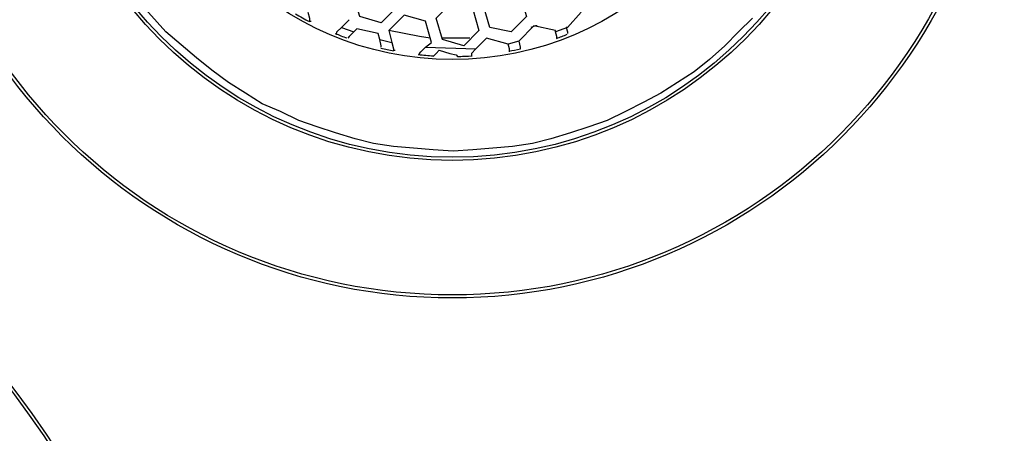
# Model space of a CAD drawing. Units: millimetres. Extents: x 3816 to 7270, y -86 to 2341.
# Drawn here: x 4654 to 4722, y 1175 to 1203 of the extents above; entities that cross this region are included whole.
import ezdxf

# ---------------------------------------------------------------- set-up
doc = ezdxf.new("R2010")
doc.units = ezdxf.units.MM
doc.header["$LTSCALE"] = 7
doc.header["$PDSIZE"] = -1
doc.layers.add('DIMENSIONS', color=1, linetype='Continuous')
doc.layers.add('SPEAKER', color=250, linetype='Continuous')
doc.dimstyles.new('ISO-25', dxfattribs={"dimtxt": 15, "dimasz": 15, "dimexe": 1.25, "dimexo": 0.625, "dimtad": 1, "dimdec": 0, "dimtxsty": 'Standard', "dimblk": 'ARCHTICK', "dimcen": 2.5, "dimadec": 0, "dimazin": 0, "dimtfac": 1, "dimtdec": 0, "dimtmove": 0, "dimatfit": 3, "dimfxl": 1, "dimarcsym": 0})

# ---------------------------------------------------------------- blocks, each defined once
blk = doc.blocks.new('_ArchTick')
at = {"color": 0, "linetype": 'ByBlock', "const_width": 0.15}
blk.add_lwpolyline([(-0.5, -0.5), (0.5, 0.5)], dxfattribs=at)
blk = doc.blocks.new('*D48')
at = {"layer": 'Defpoints', "color": 0, "transparency": 16777216}
for p in [(4683.772, 1222.129), (4165.113, 433.725), (4447.415, 433.725)]:
    blk.add_point(p, dxfattribs=at)
at = {"layer": 'DIMENSIONS', "color": 0, "lineweight": -2, "transparency": 16777216}
for p, q in [((4676.772, 1222.129), (4158.113, 1222.129)), ((4165.113, 1222.129), (4165.113, 433.725)), ((4440.415, 433.725), (4158.113, 433.725))]:
    blk.add_line(p, q, dxfattribs=at)
at = {"layer": 'DIMENSIONS', "color": 0, "lineweight": -2, "transparency": 16777216, "xscale": 15, "yscale": 15, "zscale": 15}
for p, rotation in [((4165.113, 1222.129), 90), ((4165.113, 433.725), 270)]:
    blk.add_blockref('_ArchTick', p, dxfattribs=dict(at, rotation=rotation))
at = {"layer": 'DIMENSIONS', "color": 0, "transparency": 16777216, "insert": (4146.945, 814.262), "char_height": 15, "attachment_point": 5, "rotation": 90}
blk.add_mtext('788', dxfattribs=at)

msp = doc.modelspace()

# ---------------------------------------------------------------- linework, layer by layer
at = {"layer": 'SPEAKER', "lineweight": -3}
for points in [[(4679.911, 1203.988), (4678.854, 1202.931), (4677.373, 1203.354), (4676.95, 1204.729), (4678.007, 1205.787), (4679.488, 1205.469)], [(4688.902, 1203.354), (4687.845, 1202.296), (4686.364, 1202.613), (4685.941, 1204.094), (4686.998, 1205.152), (4688.479, 1204.835)], [(4682.662, 1203.248), (4683.719, 1204.306), (4685.2, 1203.883), (4685.623, 1202.402), (4684.566, 1201.344), (4683.085, 1201.767)]]:
    msp.add_lwpolyline(points, close=True, dxfattribs=at)
for points in [[(4704.557, 1203.248), (4703.605, 1202.296), (4702.653, 1201.344), (4701.596, 1200.392), (4700.538, 1199.546), (4699.374, 1198.805), (4698.211, 1198.065), (4697.047, 1197.43), (4695.778, 1196.796), (4694.509, 1196.161), (4693.239, 1195.738), (4691.97, 1195.315), (4690.595, 1194.892), (4689.325, 1194.574), (4687.95, 1194.363), (4686.575, 1194.257), (4685.2, 1194.151), (4683.825, 1194.045), (4682.45, 1194.151), (4681.075, 1194.257), (4679.7, 1194.363), (4678.325, 1194.574), (4677.055, 1194.892), (4675.68, 1195.315), (4674.411, 1195.738), (4673.142, 1196.161), (4671.872, 1196.796), (4670.603, 1197.325), (4669.44, 1198.065), (4668.276, 1198.805), (4667.112, 1199.652), (4666.055, 1200.498), (4663.939, 1202.296), (4662.141, 1204.306)], [(4673.776, 1203.671), (4673.882, 1203.248), (4673.882, 1203.036), (4673.988, 1203.036)], [(4676.103, 1202.613), (4676.632, 1203.142)], [(4682.344, 1201.556), (4681.921, 1203.036), (4680.44, 1203.46), (4679.382, 1202.402)], [(4692.71, 1203.671), (4691.758, 1202.613), (4690.912, 1202.296)], [(4675.68, 1202.19), (4675.786, 1202.19), (4675.786, 1202.296), (4676.103, 1202.613)], [(4676.103, 1202.613), (4676.95, 1202.296)], [(4677.161, 1202.508), (4676.95, 1202.296)], [(4678.642, 1202.19), (4677.161, 1202.508)], [(4690.912, 1202.402), (4689.431, 1202.719), (4688.373, 1201.661), (4687.633, 1201.45), (4686.152, 1201.873)], [(4689.643, 1202.719), (4689.537, 1202.719), (4689.22, 1202.613)], [(4691.758, 1202.613), (4691.653, 1202.613), (4691.758, 1202.296), (4691.758, 1202.19)], [(4676.95, 1202.296), (4676.632, 1201.979), (4676.527, 1201.873)], [(4678.748, 1201.767), (4678.642, 1202.19)], [(4678.748, 1201.767), (4679.594, 1201.556)], [(4678.854, 1201.238), (4678.854, 1201.344), (4678.748, 1201.767)], [(4679.382, 1202.402), (4679.594, 1201.556)], [(4682.238, 1201.873), (4681.498, 1201.979), (4679.382, 1202.402)], [(4684.989, 1201.873), (4684.142, 1201.873), (4683.085, 1201.873)], [(4686.152, 1201.873), (4685.412, 1201.132)], [(4690.912, 1202.296), (4690.912, 1202.402)], [(4691.018, 1201.873), (4691.018, 1201.979), (4690.912, 1202.296)], [(4679.594, 1201.556), (4679.7, 1201.132), (4679.7, 1201.027), (4679.806, 1201.027)], [(4681.498, 1200.709), (4681.498, 1200.815), (4681.604, 1200.921), (4681.921, 1201.238)], [(4681.921, 1201.238), (4682.344, 1201.556)], [(4681.921, 1201.238), (4685.412, 1201.132)], [(4685.412, 1201.132), (4685.094, 1200.815)], [(4687.739, 1200.921), (4687.739, 1201.027), (4687.739, 1201.132), (4687.633, 1201.45)], [(4688.373, 1201.661), (4688.479, 1201.238), (4688.479, 1201.132)], [(4682.873, 1201.027), (4682.662, 1200.815), (4682.556, 1200.709), (4682.45, 1200.604)], [(4682.873, 1201.027), (4683.614, 1200.815), (4684.037, 1200.709), (4684.142, 1200.604), (4684.354, 1200.604)], [(4685.094, 1200.815), (4685.094, 1200.709), (4685.094, 1200.604)]]:
    msp.add_lwpolyline(points, dxfattribs=at)
for centre, radius in [((4683.772, 1222.129), 38.238), ((4683.772, 1222.129), 38.027), ((4683.772, 1222.129), 28.718), ((4683.772, 1222.129), 28.507), ((4683.772, 1222.129), 21.737), ((4595.343, 1133.806), 72.721), ((4595.343, 1133.806), 72.51)]:
    msp.add_circle(centre, radius, dxfattribs=at)
for centre, radius, start, end in [((4683.772, 1222.129), 21.526, 239.69428, 242.64955), ((4683.773, 1222.131), 21.528, 247.84615, 250.18047), ((4683.773, 1222.127), 21.524, 289.58317, 291.72568), ((4683.772, 1222.129), 21.526, 256.72846, 259.12347), ((4683.773, 1222.126), 21.522, 280.50816, 282.65084), ((4683.772, 1222.131), 21.527, 263.71589, 266.50621), ((4683.772, 1222.13), 21.527, 271.32392, 273.51006)]:
    msp.add_arc(centre, radius, start, end, dxfattribs=at)

# ---------------------------------------------------------------- dimensions: what is measured, and where the dimension line sits
at = {"layer": 'DIMENSIONS'}
dim = msp.add_linear_dim(base=(4165.113, 433.725), p1=(4683.772, 1222.129), p2=(4447.415, 433.725), angle=90, dimstyle='ISO-25', override={"dimexe": 7, "dimexo": 7, "dimgap": 10.668, "dimzin": 0, "dimadec": 2, "dimtzin": 0}, dxfattribs=at)
dim.commit()
dim.dimension.update_dxf_attribs({"geometry": '*D48', "text_midpoint": (4165.113, 814.262), "dimtype": 160})

doc.saveas('drawing.dxf')
